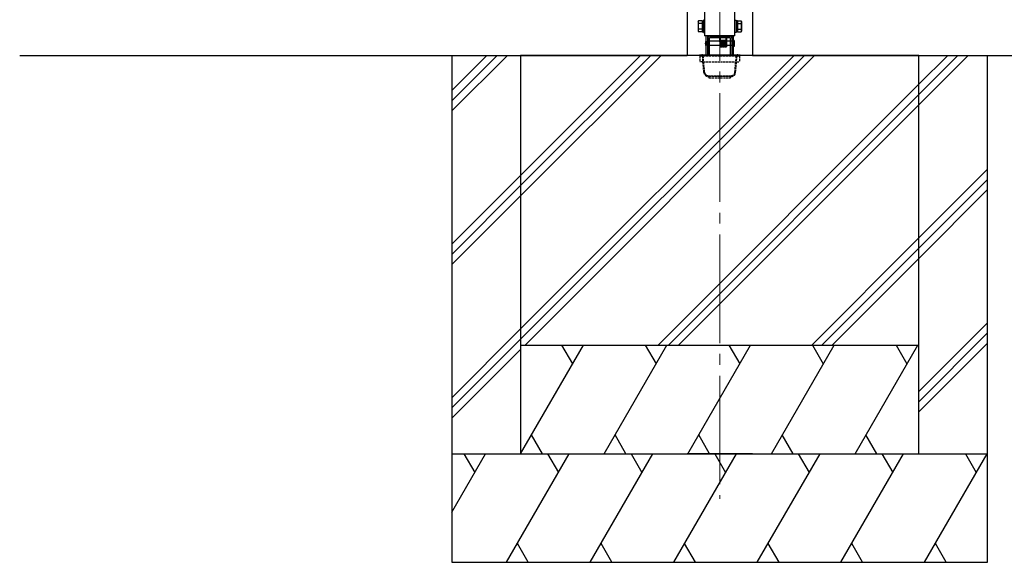
# Model space of a CAD drawing. Units: millimetres. Extents: x 0 to 21025, y 0 to 14850.
# Drawn here: x 7398 to 8758, y 1984 to 2733 of the extents above; entities that cross this region are included whole.
import ezdxf

# ---------------------------------------------------------------- set-up
doc = ezdxf.new("R2010")
doc.units = ezdxf.units.MM
doc.linetypes.add('YCENTER_1', pattern=[13, 10, -1, 1, -1])
doc.linetypes.add('YHIDDEN_1', pattern=[4, 3, -1])
for name, color, linetype, lineweight in [('YKK_12', 2, 'Continuous', 13), ('YKK_13', 4, 'Continuous', 30), ('YKK_A1', 4, 'Continuous', 30)]:
    doc.layers.add(name, color=color, linetype=linetype, lineweight=lineweight)

msp = doc.modelspace()

# ---------------------------------------------------------------- linework, layer by layer
at = {"layer": 'YKK_12', "linetype": 'YCENTER_1', "ltscale": 15}
msp.add_line((8365.1, 4971.3), (8365.1, 2071.5), dxfattribs=at)
at = {"layer": 'YKK_13'}
for p, q in [((8335.1, 2730.3), (8335.7, 2731.3)), ((8335.1, 2730.3), (8335.1, 2717.3)), ((8340.6, 2731.3), (8335.7, 2731.3)), ((8340.6, 2727.5), (8335.7, 2727.5)), ((8340.6, 2731.5), (8340.6, 2716.1)), ((8340.6, 2731.5), (8342.6, 2731.5)), ((8340.6, 2731.3), (8340.6, 2716.3)), ((8344.2, 2732.3), (8342.6, 2732.3)), ((8342.6, 2732.3), (8342.6, 2715.3)), ((8344.2, 2715.3), (8344.2, 2732.3)), ((8386, 2715.3), (8386, 2732.3)), ((8386, 2732.3), (8387.6, 2732.3)), ((8387.6, 2732.3), (8387.6, 2715.3)), ((8389.6, 2731.5), (8387.6, 2731.5)), ((8389.6, 2731.5), (8389.6, 2716.1)), ((8389.6, 2731.3), (8394.5, 2731.3)), ((8389.6, 2731.3), (8389.6, 2716.3)), ((8389.6, 2727.5), (8394.5, 2727.5)), ((8395.1, 2730.3), (8394.5, 2731.3)), ((8395.1, 2730.3), (8395.1, 2717.3)), ((8335.1, 2717.3), (8335.7, 2716.3)), ((8340.6, 2720), (8335.7, 2720)), ((8340.6, 2716.3), (8335.7, 2716.3)), ((8340.6, 2716.1), (8342.6, 2716.1)), ((8342.6, 2715.3), (8344.2, 2715.3)), ((8346, 2710.8), (8346, 2684.6)), ((8348, 2710.8), (8348, 2684.6)), ((8348.6, 2707.4), (8348.6, 2684.6)), ((8350.6, 2707.4), (8350.6, 2684.6)), ((8351.6, 2710.4), (8373.4, 2710.4)), ((8351.6, 2708.4), (8364.4, 2708.4)), ((8358.6, 2710.4), (8358.6, 2708.4)), ((8364.6, 2708.4), (8365.4, 2695.6)), ((8365.6, 2708.5), (8365.9, 2703.7)), ((8365.8, 2708.4), (8373.4, 2708.4)), ((8371.6, 2710.4), (8371.6, 2708.4)), ((8373.4, 2710.8), (8373.4, 2695.7)), ((8373.4, 2710.4), (8375.4, 2710.4)), ((8373.4, 2708.4), (8378.6, 2708.4)), ((8374.4, 2710.8), (8374.4, 2695.7)), ((8375.4, 2710.8), (8375.4, 2709.7)), ((8375.4, 2710.4), (8378.6, 2710.4)), ((8379.6, 2707.4), (8379.6, 2684.6)), ((8381.6, 2707.4), (8381.6, 2684.6)), ((8382.2, 2684.6), (8382.2, 2710.8)), ((8384.2, 2684.6), (8384.2, 2710.8)), ((8387.6, 2715.3), (8386, 2715.3)), ((8389.6, 2716.1), (8387.6, 2716.1)), ((8389.6, 2720), (8394.5, 2720)), ((8389.6, 2716.3), (8394.5, 2716.3)), ((8395.1, 2717.3), (8394.5, 2716.3)), ((8348.2, 2702.6), (8346, 2702.6)), ((8348.2, 2697.6), (8346, 2697.6)), ((8348.6, 2703.1), (8348.2, 2703.1)), ((8348.2, 2697.1), (8348.2, 2703.1)), ((8348.6, 2697.1), (8348.2, 2697.1)), ((8350.6, 2703.1), (8348.6, 2703.1)), ((8350.6, 2697.1), (8348.6, 2697.1)), ((8365, 2703.1), (8350.6, 2703.1)), ((8365.3, 2697.1), (8350.6, 2697.1)), ((8374.4, 2703.1), (8365, 2703.1)), ((8374.4, 2697.1), (8365.3, 2697.1)), ((8365.9, 2703.7), (8365.4, 2695.7)), ((8366.9, 2703.7), (8366.4, 2695.7)), ((8367.9, 2703.7), (8367.4, 2695.7)), ((8368.9, 2703.7), (8368.4, 2695.7)), ((8369.9, 2703.7), (8369.4, 2695.7)), ((8370.9, 2703.7), (8370.4, 2695.7)), ((8371.9, 2703.7), (8371.4, 2695.7)), ((8371.9, 2703.7), (8371.9, 2703.7)), ((8372.9, 2703.7), (8372.4, 2695.7)), ((8379.6, 2703.1), (8374.4, 2703.1)), ((8379.6, 2697.1), (8374.4, 2697.1)), ((8384.2, 2703.1), (8379.6, 2703.1)), ((8384.2, 2697.1), (8379.6, 2697.1)), ((8385.2, 2704.1), (8384.2, 2704.1)), ((8385.2, 2696.1), (8384.2, 2696.1)), ((8385.2, 2704.1), (8385.2, 2696.1)), ((8337.1, 2684.6), (8393.1, 2684.6)), ((8337.1, 2683.6), (8337.1, 2684.6)), ((8393.1, 2683.6), (8337.1, 2683.6)), ((8393.1, 2683.6), (8393.1, 2684.6))]:
    msp.add_line(p, q, dxfattribs=at)
at = {"layer": 'YKK_13', "linetype": 'YHIDDEN_1'}
for p, q in [((8341.3, 2682.6), (8337.6, 2682.6)), ((8337.6, 2682.6), (8337.6, 2674.6)), ((8342.2, 2682.9), (8341.2, 2682.9)), ((8343.2, 2660.1), (8341.3, 2682.7)), ((8389, 2682.6), (8341.3, 2682.6)), ((8344.2, 2660.2), (8342.3, 2682.8)), ((8386, 2660.2), (8388, 2682.8)), ((8387, 2660.1), (8389, 2682.7)), ((8388, 2682.9), (8389, 2682.9)), ((8392.6, 2682.6), (8389, 2682.6)), ((8392.6, 2682.6), (8392.6, 2674.6)), ((8342, 2674.6), (8337.6, 2674.6)), ((8342, 2674.6), (8388.3, 2674.6)), ((8343, 2674.4), (8342, 2674.4)), ((8387.3, 2674.4), (8388.3, 2674.4)), ((8388.3, 2674.6), (8392.6, 2674.6)), ((8349.2, 2655.6), (8381.4, 2655.6)), ((8381, 2654.6), (8349.2, 2654.6)), ((8350.1, 2654.6), (8350.1, 2652.6)), ((8350.1, 2652.6), (8380.1, 2652.6)), ((8380.1, 2652.6), (8380.1, 2654.6))]:
    msp.add_line(p, q, dxfattribs=at)
at = {"layer": 'YKK_13'}
for centre, radius, start, end in [((8338.4, 2729.4), 3.32, 145.6158, 214.3842), ((8347.5, 2723.8), 12.4, 162.412, 197.588), ((8391.8, 2729.4), 3.32, 325.6158, 34.3842), ((8382.7, 2723.8), 12.4, 342.412, 17.588), ((8338.4, 2718.2), 3.32, 145.6158, 214.3842), ((8351.6, 2707.4), 3, 90.0025, 180), ((8351.6, 2707.4), 1, 90.0025, 180), ((8374.9, 2709.7), 0.5, 180, 0), ((8378.6, 2707.4), 3, 0, 90.0025), ((8378.6, 2707.4), 1, 0, 90.0025), ((8381.7, 2710.5), 0.5, 0, 36.2039), ((8381.7, 2710.5), 2.5, 0, 6.7843), ((8391.8, 2718.2), 3.32, 325.6158, 34.3842), ((8353.5, 2700.1), 8.5, 151.9275, 208.0725), ((8365.9, 2695.7), 0.5, 173.2699, 0), ((8366.4, 2703.7), 0.5, 352.8473, 180), ((8366.9, 2695.7), 0.5, 173.2699, 0), ((8367.4, 2703.7), 0.5, 352.8473, 180), ((8367.9, 2695.7), 0.5, 173.2699, 0), ((8368.4, 2703.7), 0.5, 352.8473, 180), ((8368.9, 2695.7), 0.5, 173.2699, 0), ((8369.4, 2703.7), 0.5, 352.8473, 180), ((8369.9, 2695.7), 0.5, 173.2699, 0.8403), ((8370.4, 2703.7), 0.5, 352.8473, 180), ((8370.9, 2695.7), 0.5, 173.2699, 180.8403), ((8370.9, 2695.7), 0.5, 173.5933, 1.0343), ((8371.4, 2703.7), 0.5, 352.8473, 180), ((8371.9, 2695.7), 0.5, 173.2699, 0), ((8372.4, 2703.7), 0.5, 352.8473, 180), ((8372.9, 2695.7), 0.5, 173.2699, 2.6654), ((8373.4, 2703.7), 0.5, 90.1116, 180), ((8373.9, 2695.7), 0.5, 177.3481, 0)]:
    msp.add_arc(centre, radius, start, end, dxfattribs=at)
at = {"layer": 'YKK_13', "linetype": 'YHIDDEN_1'}
for centre, radius, start, end in [((8340.3, 2682.6), 2, 5, 90), ((8340.3, 2682.6), 1, 5, 90), ((8390, 2682.6), 2, 90, 175), ((8390, 2682.6), 1, 90, 175), ((8342, 2674.6), 1, 180, 275), ((8342, 2674.6), 0.667, 180, 275), ((8342, 2674.6), 0.333, 180, 275), ((8349.2, 2660.6), 6, 185, 270), ((8349.2, 2660.6), 5, 185, 270), ((8381, 2660.6), 5, 270, 355), ((8381, 2660.6), 6, 270, 355)]:
    msp.add_arc(centre, radius, start, end, dxfattribs=at)
at = {"layer": 'YKK_13', "extrusion": (0, 0, -1)}
msp.add_ellipse((8365.1, 2708.4), major_axis=(-0.499, -0.031), ratio=0.835743, dxfattribs=at)
at = {"layer": 'YKK_A1', "ltscale": 2}
for p, q in [((8319.9, 5012.6), (8319.9, 2683.6)), ((8410.3, 5012.6), (8410.3, 2683.6)), ((8410.3, 2133.6), (8319.9, 2133.6))]:
    msp.add_line(p, q, dxfattribs=at)
at = {"layer": 'YKK_A1'}
for p, q in [((8344.2, 3498.1), (8344.2, 2710.8)), ((8386, 2710.8), (8386, 3498.1)), ((8386, 2710.8), (8344.2, 2710.8)), ((7398.1, 2683.6), (8319.9, 2683.6)), ((7995.1, 2683.6), (7995.1, 2133.6)), ((8640.1, 2683.6), (8090.1, 2683.6)), ((8090.1, 2683.6), (8090.1, 2283.6)), ((8410.3, 2683.6), (11119.9, 2683.6)), ((8640.1, 2283.6), (8640.1, 2683.6)), ((8735.1, 2133.6), (8735.1, 2683.6)), ((8090.1, 2283.6), (8090.1, 2133.6)), ((8090.1, 2283.6), (8640.1, 2283.6)), ((8640.1, 2133.6), (8640.1, 2283.6)), ((7995.1, 2133.6), (7995.1, 1983.6)), ((7995.1, 2133.6), (8735.1, 2133.6)), ((8090.1, 2133.6), (8640.1, 2133.6)), ((8735.1, 1983.6), (8735.1, 2133.6)), ((7995.1, 1983.6), (8735.1, 1983.6))]:
    msp.add_line(p, q, dxfattribs=at)
at = {"layer": 'YKK_A1', "linetype": 'Continuous'}
for p, q in [((7995.1, 2635.2), (8043.6, 2683.6)), ((7995.1, 2621), (8057.7, 2683.6)), ((7995.1, 2606.9), (8071.9, 2683.6)), ((8090.1, 2518), (8255.7, 2683.6)), ((8090.1, 2305.9), (8467.8, 2683.6)), ((8090.1, 2503.9), (8269.9, 2683.6)), ((8090.1, 2291.8), (8482, 2683.6)), ((8090.1, 2489.8), (8284, 2683.6)), ((8096.1, 2283.6), (8496.1, 2683.6)), ((8640.1, 2643.8), (8680, 2683.6)), ((8640.1, 2629.6), (8694.1, 2683.6)), ((8640.1, 2615.5), (8708.3, 2683.6)), ((8280, 2283.6), (8640.1, 2643.8)), ((8294.1, 2283.6), (8640.1, 2629.6)), ((8308.3, 2283.6), (8640.1, 2615.5)), ((7995.1, 2423), (8090.1, 2518)), ((8640.1, 2431.6), (8735.1, 2526.6)), ((7995.1, 2408.9), (8090.1, 2503.9)), ((8640.1, 2417.5), (8735.1, 2512.5)), ((7995.1, 2394.8), (8090.1, 2489.8)), ((8640.1, 2403.4), (8735.1, 2498.4)), ((8492.1, 2283.6), (8640.1, 2431.6)), ((8506.2, 2283.6), (8640.1, 2417.5)), ((8520.4, 2283.6), (8640.1, 2403.4)), ((8640.1, 2219.5), (8735.1, 2314.5)), ((7995.1, 2210.9), (8090.1, 2305.9)), ((8640.1, 2205.4), (8735.1, 2300.4)), ((7995.1, 2196.8), (8090.1, 2291.8)), ((8640.1, 2191.2), (8735.1, 2286.2)), ((7995.1, 2182.6), (8090.1, 2277.6)), ((8090.1, 2133.6), (8176.7, 2283.6)), ((8146.7, 2283.6), (8161.7, 2257.6)), ((8205.6, 2133.6), (8292.2, 2283.6)), ((8262.2, 2283.6), (8277.2, 2257.6)), ((8321.1, 2133.6), (8407.7, 2283.6)), ((8377.7, 2283.6), (8392.7, 2257.6)), ((8436.5, 2133.6), (8523.1, 2283.6)), ((8493.1, 2283.6), (8508.1, 2257.6)), ((8552, 2133.6), (8638.6, 2283.6)), ((8608.6, 2283.6), (8623.6, 2257.6)), ((8120.1, 2133.6), (8105.1, 2159.6)), ((8235.6, 2133.6), (8220.6, 2159.6)), ((8351.1, 2133.6), (8336.1, 2159.6)), ((8466.5, 2133.6), (8451.5, 2159.6)), ((8582, 2133.6), (8567, 2159.6)), ((7995.1, 2052.9), (8041.7, 2133.6)), ((8011.7, 2133.6), (8026.7, 2107.6)), ((8070.6, 1983.6), (8157.2, 2133.6)), ((8127.2, 2133.6), (8142.2, 2107.6)), ((8186.1, 1983.6), (8272.7, 2133.6)), ((8242.7, 2133.6), (8257.7, 2107.6)), ((8301.5, 1983.6), (8388.1, 2133.6)), ((8358.1, 2133.6), (8373.1, 2107.6)), ((8417, 1983.6), (8503.6, 2133.6)), ((8473.6, 2133.6), (8488.6, 2107.6)), ((8532.5, 1983.6), (8619.1, 2133.6)), ((8589.1, 2133.6), (8604.1, 2107.6)), ((8647.9, 1983.6), (8734.5, 2133.6)), ((8704.5, 2133.6), (8719.5, 2107.6)), ((8100.6, 1983.6), (8085.6, 2009.6)), ((8216.1, 1983.6), (8201.1, 2009.6)), ((8331.5, 1983.6), (8316.5, 2009.6)), ((8447, 1983.6), (8432, 2009.6)), ((8562.5, 1983.6), (8547.5, 2009.6)), ((8677.9, 1983.6), (8662.9, 2009.6))]:
    msp.add_line(p, q, dxfattribs=at)

doc.saveas('drawing.dxf')
